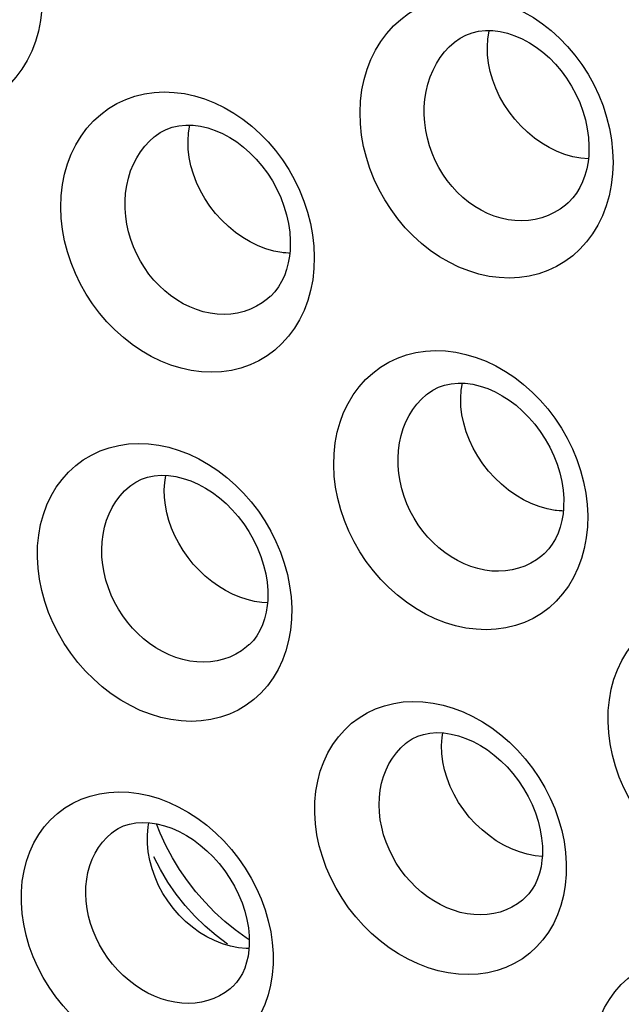
# Model space of a CAD drawing. Units: inches. Extents: x 64.9 to 145.3, y 113.1 to 184.2.
# Drawn here: x 102.1 to 104.7, y 145.2 to 149.3 of the extents above; entities that cross this region are included whole.
import ezdxf

# ---------------------------------------------------------------- set-up
doc = ezdxf.new("R2010")
doc.units = ezdxf.units.IN
doc.header["$MEASUREMENT"] = 0

# ---------------------------------------------------------------- blocks, each defined once
blk = doc.blocks.new('block 4860')
at = {"color": 7, "lineweight": 25, "true_color": 0xffffff}
blk.add_lwpolyline([(102.7356, 147.3493), (102.7375, 147.3803), (102.7421, 147.4102)], dxfattribs=at)
blk = doc.blocks.new('block 4870')
at = {"color": 7, "lineweight": 25, "true_color": 0xffffff}
blk.add_lwpolyline([(102.8354, 148.8185), (102.8377, 148.8521), (102.8431, 148.8842)], dxfattribs=at)
blk = doc.blocks.new('block 4872')
at = {"color": 7, "lineweight": 25, "true_color": 0xffffff}
blk.add_lwpolyline([(103.093, 145.4343), (103.0916, 145.4143), (103.0878, 145.3873), (103.0819, 145.3613), (103.0738, 145.3368), (103.0639, 145.3144), (103.0521, 145.294), (103.0387, 145.2759), (103.0239, 145.2601), (103.0212, 145.2577)], dxfattribs=at)
blk = doc.blocks.new('block 4888')
at = {"color": 7, "lineweight": 25, "true_color": 0xffffff}
blk.add_lwpolyline([(103.1931, 145.3529), (103.1894, 145.308), (103.1823, 145.265), (103.1719, 145.2239), (103.1581, 145.1845), (103.141, 145.147), (103.1209, 145.1122), (103.0978, 145.08), (103.0717, 145.0504), (103.0431, 145.0239), (103.012, 145.0007), (102.9785, 144.9807), (102.9432, 144.9642), (102.906, 144.9513), (102.867, 144.9419), (102.827, 144.9363), (102.7859, 144.9344), (102.7437, 144.9362), (102.7013, 144.9416), (102.6587, 144.9508), (102.6158, 144.9636), (102.5736, 144.9797), (102.5321, 144.9992), (102.4913, 145.0221), (102.4518, 145.0478), (102.4138, 145.0765), (102.3772, 145.108), (102.3426, 145.1418), (102.3101, 145.1779), (102.2797, 145.2162), (102.2518, 145.2562), (102.2266, 145.2978), (102.2041, 145.341), (102.1845, 145.385), (102.168, 145.43), (102.1546, 145.4758), (102.1445, 145.5217), (102.1378, 145.5673), (102.1346, 145.6128), (102.1346, 145.6584)], dxfattribs=at)
blk = doc.blocks.new('block 4890')
at = {"color": 7, "lineweight": 25, "true_color": 0xffffff}
blk.add_lwpolyline([(102.1346, 145.6584), (102.1385, 145.7031), (102.1456, 145.746), (102.1561, 145.7869), (102.1701, 145.8263), (102.1874, 145.8638), (102.2077, 145.8988), (102.231, 145.9311), (102.2573, 145.9608), (102.286, 145.9874), (102.3173, 146.0108), (102.351, 146.031), (102.3865, 146.0477), (102.4237, 146.0609), (102.4628, 146.0705), (102.5028, 146.0763), (102.5439, 146.0785), (102.586, 146.0769), (102.6283, 146.0717), (102.6708, 146.0627), (102.7134, 146.0501), (102.7554, 146.0342), (102.7967, 146.0148)], dxfattribs=at)
blk = doc.blocks.new('block 4892')
at = {"color": 7, "lineweight": 25, "true_color": 0xffffff}
blk.add_lwpolyline([(103.1706, 146.8846), (103.1687, 146.8623), (103.1642, 146.8342), (103.1576, 146.8069), (103.1487, 146.7813), (103.1378, 146.7575), (103.125, 146.7358), (103.1104, 146.7163), (103.0943, 146.6993), (103.0917, 146.6969)], dxfattribs=at)
blk = doc.blocks.new('block 4894')
at = {"color": 7, "lineweight": 25, "true_color": 0xffffff}
blk.add_lwpolyline([(102.6647, 145.8969), (102.6679, 145.9311), (102.6712, 145.9485)], dxfattribs=at)
blk = doc.blocks.new('block 4897')
at = {"color": 7, "lineweight": 25, "true_color": 0xffffff}
blk.add_lwpolyline([(103.369, 146.0362), (103.3732, 146.081), (103.3808, 146.1241), (103.3916, 146.1653), (103.4059, 146.2049), (103.4235, 146.2426), (103.444, 146.2778), (103.4676, 146.3103), (103.4942, 146.3403), (103.5232, 146.3671), (103.5546, 146.3906), (103.5884, 146.411), (103.6239, 146.4279), (103.6613, 146.4411), (103.7004, 146.4509), (103.7404, 146.4569), (103.7815, 146.4592), (103.8235, 146.4577), (103.8657, 146.4526), (103.9081, 146.4438), (103.9506, 146.4313), (103.9924, 146.4154), (104.0335, 146.3961), (104.074, 146.3734), (104.1131, 146.3478), (104.1507, 146.3193), (104.187, 146.2878), (104.2212, 146.2539), (104.2534, 146.2176), (104.2835, 146.179), (104.311, 146.1386), (104.336, 146.0966), (104.3583, 146.0528), (104.3776, 146.0082), (104.3938, 145.9626), (104.407, 145.9161), (104.4168, 145.8696), (104.4232, 145.8234), (104.4262, 145.7773), (104.4258, 145.7311)], dxfattribs=at)
blk = doc.blocks.new('block 4899')
at = {"color": 7, "lineweight": 25, "true_color": 0xffffff}
blk.add_lwpolyline([(103.2708, 146.8054), (103.2663, 146.7592), (103.2584, 146.715), (103.2471, 146.6728), (103.2324, 146.6323), (103.2143, 146.5937), (103.1932, 146.5579), (103.1691, 146.5248), (103.142, 146.4944), (103.1125, 146.4672), (103.0804, 146.4434), (103.046, 146.4228), (103.0097, 146.4059), (102.9717, 146.3926), (102.9319, 146.383), (102.8911, 146.3772), (102.8493, 146.3753), (102.8065, 146.3771), (102.7635, 146.3827), (102.7204, 146.3921), (102.6772, 146.4052), (102.6347, 146.4217), (102.5931, 146.4416), (102.5522, 146.4649), (102.5128, 146.4911), (102.4749, 146.5203), (102.4386, 146.5523), (102.4043, 146.5866), (102.3722, 146.6232), (102.3422, 146.6621), (102.3148, 146.7027), (102.2901, 146.745), (102.268, 146.7889), (102.249, 146.8337), (102.233, 146.8796), (102.2201, 146.9264), (102.2106, 146.9732), (102.2046, 147.02), (102.202, 147.0668), (102.2028, 147.1137)], dxfattribs=at)
blk = doc.blocks.new('block 4901')
at = {"color": 7, "lineweight": 25, "true_color": 0xffffff}
blk.add_lwpolyline([(102.2028, 147.1137), (102.2075, 147.1596), (102.2155, 147.2036), (102.227, 147.2457), (102.2419, 147.2862), (102.2602, 147.3247), (102.2815, 147.3606), (102.3058, 147.3938), (102.3331, 147.4243), (102.3629, 147.4516), (102.3951, 147.4756), (102.4297, 147.4963), (102.4661, 147.5134), (102.5042, 147.5269), (102.544, 147.5367), (102.5847, 147.5427), (102.6265, 147.5449), (102.6692, 147.5432), (102.712, 147.5379), (102.7549, 147.5288), (102.7978, 147.5159), (102.84, 147.4996), (102.8814, 147.4799), (102.922, 147.4568), (102.9612, 147.4307), (102.9988, 147.4017), (103.035, 147.3698), (103.0691, 147.3354), (103.1011, 147.2987), (103.1311, 147.2596), (103.1584, 147.2188), (103.1832, 147.1763), (103.2053, 147.132), (103.2243, 147.0868), (103.2403, 147.0406), (103.2533, 146.9934), (103.2628, 146.9462), (103.2689, 146.8993), (103.2715, 146.8524), (103.2708, 146.8054)], dxfattribs=at)
blk = doc.blocks.new('block 4903')
at = {"color": 7, "lineweight": 25, "true_color": 0xffffff}
blk.add_lwpolyline([(103.2647, 148.3573), (103.2622, 148.3336), (103.2572, 148.3048), (103.25, 148.2769), (103.2405, 148.2505), (103.2289, 148.226), (103.2154, 148.2035), (103.2001, 148.1832), (103.1832, 148.1654), (103.1806, 148.163)], dxfattribs=at)
blk = doc.blocks.new('block 4905')
at = {"color": 7, "lineweight": 25, "true_color": 0xffffff}
blk.add_lwpolyline([(102.406, 145.6803), (102.4092, 145.7106), (102.4147, 145.7399), (102.4224, 145.7681), (102.4324, 145.7951), (102.4446, 145.8206), (102.4589, 145.8445), (102.4752, 145.8667), (102.4934, 145.887), (102.5133, 145.9053)], dxfattribs=at)
blk = doc.blocks.new('block 4909')
at = {"color": 7, "lineweight": 25, "true_color": 0xffffff}
blk.add_lwpolyline([(103.4494, 147.5016), (103.4545, 147.5477), (103.4629, 147.592), (103.4746, 147.6343), (103.4899, 147.675), (103.5085, 147.7137), (103.5301, 147.7498), (103.5547, 147.7832), (103.5822, 147.8139), (103.6122, 147.8413), (103.6445, 147.8655), (103.6793, 147.8863), (103.7157, 147.9036), (103.7539, 147.9172), (103.7937, 147.9271), (103.8344, 147.9332), (103.8761, 147.9355), (103.9187, 147.934), (103.9614, 147.9288), (104.0041, 147.9198), (104.0469, 147.907), (104.0889, 147.8909), (104.1301, 147.8712), (104.1705, 147.8482), (104.2095, 147.8222), (104.2469, 147.7932), (104.2829, 147.7612), (104.3168, 147.7268), (104.3487, 147.6899), (104.3784, 147.6507), (104.4055, 147.6097), (104.43, 147.5669), (104.4519, 147.5224), (104.4707, 147.477), (104.4863, 147.4305), (104.4989, 147.383), (104.5082, 147.3355), (104.5138, 147.2884), (104.5162, 147.2412), (104.5151, 147.194)], dxfattribs=at)
blk = doc.blocks.new('block 4912')
at = {"color": 7, "lineweight": 25, "true_color": 0xffffff}
blk.add_lwpolyline([(103.3651, 148.2806), (103.3598, 148.2337), (103.3511, 148.1888), (103.3391, 148.146), (103.3236, 148.1049), (103.3048, 148.0658), (103.283, 148.0294), (103.2582, 147.9959), (103.2304, 147.9651), (103.2003, 147.9375), (103.1677, 147.9134), (103.1327, 147.8926), (103.0961, 147.8755), (103.0577, 147.8621), (103.0176, 147.8524), (102.9766, 147.8465), (102.9347, 147.8445), (102.8918, 147.8464), (102.8489, 147.852), (102.806, 147.8615), (102.763, 147.8747), (102.7209, 147.8914), (102.6797, 147.9114), (102.6393, 147.9349), (102.6006, 147.9612), (102.5634, 147.9904), (102.5278, 148.0225), (102.4943, 148.0568), (102.463, 148.0935), (102.4339, 148.1325), (102.4073, 148.1732), (102.3834, 148.2155), (102.3621, 148.2596), (102.3438, 148.3046), (102.3286, 148.3508), (102.3164, 148.3979), (102.3076, 148.4452), (102.3024, 148.4925), (102.3005, 148.5399), (102.3021, 148.5874)], dxfattribs=at)
blk = doc.blocks.new('block 4914')
at = {"color": 7, "lineweight": 25, "true_color": 0xffffff}
blk.add_lwpolyline([(102.3021, 148.5874), (102.3075, 148.634), (102.3163, 148.6786), (102.3285, 148.7213), (102.3442, 148.7623), (102.3633, 148.8014), (102.3853, 148.8378), (102.4104, 148.8714), (102.4383, 148.9023), (102.4687, 148.9299), (102.5014, 148.9541), (102.5365, 148.9751), (102.5733, 148.9924), (102.6117, 149.0059), (102.6518, 149.0158), (102.6927, 149.0219), (102.7345, 149.024), (102.7772, 149.0224), (102.8199, 149.017), (102.8626, 149.0078), (102.9052, 148.9948), (102.947, 148.9785), (102.9879, 148.9587), (103.028, 148.9355), (103.0665, 148.9094), (103.1034, 148.8804), (103.1388, 148.8484), (103.1721, 148.8141), (103.2033, 148.7774), (103.2325, 148.7383), (103.2591, 148.6975), (103.283, 148.6548), (103.3044, 148.6105), (103.3228, 148.565), (103.338, 148.5185), (103.3503, 148.4709), (103.3592, 148.4233), (103.3645, 148.3758), (103.3665, 148.3282), (103.3651, 148.2806)], dxfattribs=at)
blk = doc.blocks.new('block 4917')
at = {"color": 7, "lineweight": 25, "true_color": 0xffffff}
blk.add_lwpolyline([(102.221, 149.3725), (102.2153, 149.3252), (102.2063, 149.2801), (102.1939, 149.2369), (102.178, 149.1955), (102.1588, 149.1561), (102.1366, 149.1195), (102.1114, 149.0857), (102.0833, 149.0547), (102.0529, 149.0271), (102.02, 149.0028), (101.9848, 148.9819), (101.948, 148.9646), (101.9095, 148.9512), (101.8693, 148.9415), (101.8282, 148.9356), (101.7862, 148.9336), (101.7433, 148.9355), (101.7005, 148.9412), (101.6576, 148.9507), (101.6148, 148.964), (101.5729, 148.9807), (101.532, 149.0008), (101.492, 149.0243), (101.4536, 149.0506), (101.4168, 149.0798), (101.3816, 149.1119), (101.3486, 149.1462), (101.3177, 149.1829), (101.2889, 149.2219), (101.2628, 149.2626), (101.2393, 149.305), (101.2183, 149.3491), (101.2004, 149.3943), (101.1856, 149.4406), (101.1738, 149.4879), (101.1653, 149.5354), (101.1605, 149.5829), (101.159, 149.6306), (101.1609, 149.6785)], dxfattribs=at)
blk = doc.blocks.new('block 4918')
at = {"color": 7, "lineweight": 25, "true_color": 0xffffff}
blk.add_lwpolyline([(103.5609, 148.9856), (103.5668, 149.0324), (103.5759, 149.0772), (103.5885, 149.1201), (103.6045, 149.1613), (103.6238, 149.2005), (103.6461, 149.2371), (103.6714, 149.2708), (103.6996, 149.3019), (103.7301, 149.3296), (103.7629, 149.354), (103.7981, 149.3751), (103.8349, 149.3925), (103.8733, 149.4062), (103.9133, 149.4162), (103.9542, 149.4224), (103.9959, 149.4248), (104.0384, 149.4233), (104.0809, 149.418), (104.1234, 149.409), (104.1658, 149.3962), (104.2074, 149.38), (104.2481, 149.3603), (104.2879, 149.3373), (104.3262, 149.3112), (104.363, 149.2822), (104.3982, 149.2503), (104.4314, 149.2159), (104.4625, 149.179), (104.4915, 149.1398), (104.5178, 149.0987), (104.5416, 149.0558), (104.5627, 149.0111), (104.5808, 148.9654), (104.5958, 148.9186), (104.6077, 148.8707), (104.6162, 148.8228), (104.6212, 148.7752), (104.6228, 148.7274), (104.621, 148.6796)], dxfattribs=at)
blk = doc.blocks.new('block 4921')
at = {"color": 7, "lineweight": 25, "true_color": 0xffffff}
blk.add_lwpolyline([(102.474, 147.1303), (102.478, 147.1617), (102.4843, 147.1921), (102.4929, 147.2214), (102.5039, 147.2494), (102.517, 147.276), (102.5323, 147.3009), (102.5495, 147.3239), (102.5687, 147.3449), (102.5887, 147.3632)], dxfattribs=at)
blk = doc.blocks.new('block 4935')
at = {"color": 7, "lineweight": 25, "true_color": 0xffffff}
blk.add_lwpolyline([(102.5729, 148.5987), (102.5776, 148.6307), (102.5847, 148.6617), (102.5941, 148.6915), (102.6058, 148.72), (102.6197, 148.7471), (102.6356, 148.7724), (102.6535, 148.7958), (102.6732, 148.8172), (102.6929, 148.8351)], dxfattribs=at)
blk = doc.blocks.new('block 4937')
at = {"color": 7, "lineweight": 25, "true_color": 0xffffff}
blk.add_lwpolyline([(103.8315, 148.9942), (103.8366, 149.0264), (103.8441, 149.0576), (103.8538, 149.0876), (103.8658, 149.1163), (103.88, 149.1435), (103.8962, 149.169), (103.9143, 149.1926), (103.9343, 149.2142), (103.9542, 149.2323)], dxfattribs=at)
blk = doc.blocks.new('block 4950')
at = {"color": 7, "lineweight": 25, "true_color": 0xffffff}
blk.add_lwpolyline([(103.1806, 148.163), (103.1805, 148.1629)], dxfattribs=at)
blk = doc.blocks.new('block 4953')
at = {"color": 7, "lineweight": 25, "true_color": 0xffffff}
blk.add_lwpolyline([(104.4339, 148.5577), (104.4337, 148.5575)], dxfattribs=at)
blk = doc.blocks.new('block 4954')
at = {"color": 7, "lineweight": 25, "true_color": 0xffffff}
blk.add_lwpolyline([(103.0918, 146.6969), (103.0917, 146.6968)], dxfattribs=at)
blk = doc.blocks.new('block 4956')
at = {"color": 7, "lineweight": 25, "true_color": 0xffffff}
blk.add_lwpolyline([(104.3333, 147.0809), (104.3332, 147.0808)], dxfattribs=at)
blk = doc.blocks.new('block 4957')
at = {"color": 7, "lineweight": 25, "true_color": 0xffffff}
blk.add_lwpolyline([(103.0212, 145.2577), (103.0212, 145.2576)], dxfattribs=at)
blk = doc.blocks.new('block 5005')
at = {"color": 7, "lineweight": 25, "true_color": 0xffffff}
blk.add_lwpolyline([(103.0212, 145.2576), (103.0125, 145.2501), (102.9912, 145.2342), (102.9684, 145.2205), (102.9442, 145.2091), (102.9189, 145.2002), (102.8925, 145.1938), (102.8653, 145.1898), (102.8374, 145.1884), (102.809, 145.1895), (102.7803, 145.1932), (102.7515, 145.1993), (102.7228, 145.2079), (102.6944, 145.2188), (102.6665, 145.2321), (102.6392, 145.2475), (102.6128, 145.265), (102.5873, 145.2844), (102.563, 145.3057), (102.54, 145.3287), (102.5184, 145.3532), (102.4984, 145.3792), (102.48, 145.4064), (102.4635, 145.4348), (102.4488, 145.464), (102.4361, 145.4941), (102.4255, 145.5248), (102.4171, 145.5558), (102.4108, 145.5871), (102.4069, 145.6185), (102.4053, 145.6496), (102.406, 145.6803)], dxfattribs=at)
blk = doc.blocks.new('block 5011')
at = {"color": 7, "lineweight": 25, "true_color": 0xffffff}
blk.add_lwpolyline([(103.0917, 146.6968), (103.0819, 146.6884), (103.0597, 146.6718), (103.036, 146.6576), (103.011, 146.6458), (102.9848, 146.6365), (102.9577, 146.6297), (102.9297, 146.6256), (102.9012, 146.6241), (102.8722, 146.6252), (102.8429, 146.6289), (102.8137, 146.6352), (102.7846, 146.644), (102.7559, 146.6553), (102.7278, 146.6689), (102.7005, 146.6847), (102.674, 146.7027), (102.6487, 146.7226), (102.6246, 146.7445), (102.6018, 146.768), (102.5805, 146.7932), (102.5608, 146.8198), (102.5428, 146.8477), (102.5267, 146.8767), (102.5125, 146.9068), (102.5003, 146.9377), (102.4902, 146.9692), (102.4823, 147.0013), (102.4767, 147.0336), (102.4734, 147.066), (102.4725, 147.0983), (102.474, 147.1303)], dxfattribs=at)
blk = doc.blocks.new('block 5012')
at = {"color": 7, "lineweight": 25, "true_color": 0xffffff}
blk.add_lwpolyline([(104.3332, 147.0808), (104.3231, 147.0721), (104.3007, 147.0554), (104.2768, 147.041), (104.2516, 147.0291), (104.2253, 147.0196), (104.1981, 147.0128), (104.1701, 147.0086), (104.1415, 147.007), (104.1125, 147.0081), (104.0833, 147.0117), (104.0541, 147.018), (104.0251, 147.0268), (103.9966, 147.0381), (103.9687, 147.0517), (103.9415, 147.0676), (103.9153, 147.0856), (103.8902, 147.1056), (103.8664, 147.1275), (103.8439, 147.1511), (103.8229, 147.1764), (103.8036, 147.2031), (103.786, 147.2311), (103.7702, 147.2603), (103.7563, 147.2905), (103.7445, 147.3215), (103.7347, 147.3533), (103.7272, 147.3855), (103.722, 147.4181), (103.719, 147.4507), (103.7185, 147.4833), (103.7204, 147.5156)], dxfattribs=at)
blk = doc.blocks.new('block 5016')
at = {"color": 7, "lineweight": 25, "true_color": 0xffffff}
blk.add_lwpolyline([(103.1805, 148.1629), (103.1698, 148.1537), (103.147, 148.1368), (103.1229, 148.1222), (103.0975, 148.1102), (103.071, 148.1007), (103.0437, 148.0938), (103.0156, 148.0896), (102.9869, 148.088), (102.9579, 148.0891), (102.9287, 148.0928), (102.8996, 148.0991), (102.8708, 148.108), (102.8424, 148.1194), (102.8147, 148.1331), (102.7878, 148.149), (102.7619, 148.1671), (102.7372, 148.1871), (102.7138, 148.2091), (102.6917, 148.2327), (102.6711, 148.258), (102.6522, 148.2847), (102.635, 148.3127), (102.6196, 148.342), (102.6061, 148.3722), (102.5947, 148.4034), (102.5853, 148.4352), (102.5782, 148.4677), (102.5733, 148.5004), (102.5707, 148.5333), (102.5706, 148.5662), (102.5729, 148.5987)], dxfattribs=at)
blk = doc.blocks.new('block 5017')
at = {"color": 7, "lineweight": 25, "true_color": 0xffffff}
blk.add_lwpolyline([(104.4337, 148.5575), (104.4227, 148.5481), (104.3998, 148.531), (104.3755, 148.5163), (104.35, 148.5042), (104.3234, 148.4946), (104.296, 148.4876), (104.2679, 148.4833), (104.2392, 148.4816), (104.2103, 148.4826), (104.1812, 148.4863), (104.1522, 148.4926), (104.1235, 148.5014), (104.0953, 148.5127), (104.0678, 148.5264), (104.0411, 148.5424), (104.0155, 148.5605), (103.991, 148.5806), (103.9678, 148.6025), (103.9461, 148.6263), (103.9258, 148.6516), (103.9072, 148.6784), (103.8903, 148.7065), (103.8753, 148.7359), (103.8622, 148.7663), (103.8511, 148.7976), (103.8421, 148.8296), (103.8353, 148.8622), (103.8308, 148.8952), (103.8286, 148.9283), (103.8288, 148.9614), (103.8315, 148.9942)], dxfattribs=at)
blk = doc.blocks.new('block 5039')
at = {"color": 7, "lineweight": 25, "true_color": 0xffffff}
blk.add_lwpolyline([(102.6929, 148.8351), (102.6933, 148.8354)], dxfattribs=at)
blk = doc.blocks.new('block 5040')
at = {"color": 7, "lineweight": 25, "true_color": 0xffffff}
blk.add_lwpolyline([(103.9542, 149.2323), (103.9546, 149.2326)], dxfattribs=at)
blk = doc.blocks.new('block 5042')
at = {"color": 7, "lineweight": 25, "true_color": 0xffffff}
blk.add_lwpolyline([(103.8378, 147.7503), (103.8381, 147.7505)], dxfattribs=at)
blk = doc.blocks.new('block 5047')
at = {"color": 7, "lineweight": 25, "true_color": 0xffffff}
blk.add_lwpolyline([(102.5887, 147.3632), (102.589, 147.3635)], dxfattribs=at)
blk = doc.blocks.new('block 5048')
at = {"color": 7, "lineweight": 25, "true_color": 0xffffff}
blk.add_lwpolyline([(103.7503, 146.2823), (103.7506, 146.2825)], dxfattribs=at)
blk = doc.blocks.new('block 5051')
at = {"color": 7, "lineweight": 25, "true_color": 0xffffff}
blk.add_lwpolyline([(102.5133, 145.9053), (102.5135, 145.9054)], dxfattribs=at)
blk = doc.blocks.new('block 5080')
at = {"color": 7, "lineweight": 25, "true_color": 0xffffff}
blk.add_lwpolyline([(103.9543, 149.2323), (103.9566, 149.2342), (103.9793, 149.2502), (104.0037, 149.2631), (104.0298, 149.2728), (104.0575, 149.2793), (104.0867, 149.2824), (104.1172, 149.2821), (104.1483, 149.2783), (104.1794, 149.2712), (104.2104, 149.2609), (104.2411, 149.2476), (104.271, 149.2315), (104.2999, 149.2127), (104.328, 149.1913), (104.3551, 149.1673), (104.3808, 149.141), (104.405, 149.1124), (104.4276, 149.0816), (104.4483, 149.049), (104.4667, 149.0148), (104.4827, 148.9794), (104.4961, 148.9431), (104.5067, 148.9064), (104.5146, 148.8695), (104.5196, 148.8329), (104.5217, 148.7971), (104.521, 148.7623), (104.5205, 148.7552)], dxfattribs=at)
blk = doc.blocks.new('block 5082')
at = {"color": 7, "lineweight": 25, "true_color": 0xffffff}
blk.add_lwpolyline([(102.693, 148.8351), (102.6966, 148.8381), (102.7189, 148.8536), (102.7431, 148.866), (102.769, 148.8754), (102.7966, 148.8816), (102.8259, 148.8845), (102.8564, 148.8839), (102.8876, 148.88), (102.9189, 148.8727), (102.95, 148.8623), (102.9809, 148.8488), (103.0111, 148.8325), (103.0403, 148.8137), (103.0686, 148.7922), (103.096, 148.7681), (103.1219, 148.7417), (103.1464, 148.7131), (103.1693, 148.6823), (103.1902, 148.6497), (103.2089, 148.6155), (103.2252, 148.5802), (103.2388, 148.5441), (103.2498, 148.5075), (103.2579, 148.4708), (103.2632, 148.4345), (103.2656, 148.399), (103.2651, 148.3645), (103.2647, 148.3574)], dxfattribs=at)
blk = doc.blocks.new('block 5088')
at = {"color": 7, "lineweight": 25, "true_color": 0xffffff}
blk.add_lwpolyline([(103.8378, 147.7503), (103.8426, 147.7541), (103.8646, 147.7691), (103.8886, 147.7812), (103.9143, 147.7902), (103.9418, 147.7961), (103.971, 147.7987), (104.0016, 147.798), (104.0328, 147.7938), (104.0642, 147.7864), (104.0956, 147.7759), (104.1266, 147.7623), (104.157, 147.7459), (104.1865, 147.727), (104.2151, 147.7054), (104.2427, 147.6812), (104.2689, 147.6548), (104.2937, 147.6262), (104.3169, 147.5954), (104.338, 147.5628), (104.357, 147.5287), (104.3736, 147.4935), (104.3875, 147.4575), (104.3987, 147.4211), (104.4071, 147.3847), (104.4126, 147.3486), (104.4153, 147.3133), (104.4151, 147.2792), (104.4147, 147.272)], dxfattribs=at)
blk = doc.blocks.new('block 5092')
at = {"color": 7, "lineweight": 25, "true_color": 0xffffff}
blk.add_lwpolyline([(102.5887, 147.3632), (102.5946, 147.3679), (102.6163, 147.3824), (102.64, 147.3941), (102.6655, 147.4028), (102.6929, 147.4084), (102.722, 147.4108), (102.7526, 147.4098), (102.7839, 147.4055), (102.8155, 147.398), (102.8469, 147.3873), (102.8782, 147.3736), (102.9088, 147.3571), (102.9385, 147.3381), (102.9674, 147.3164), (102.9952, 147.2922), (103.0217, 147.2658), (103.0468, 147.2371), (103.0702, 147.2063), (103.0917, 147.1738), (103.1109, 147.1398), (103.1277, 147.1047), (103.1419, 147.0688), (103.1534, 147.0326), (103.1621, 146.9964), (103.1679, 146.9606), (103.1708, 146.9256), (103.1709, 146.8919), (103.1706, 146.8846)], dxfattribs=at)
blk = doc.blocks.new('block 5100')
at = {"color": 7, "lineweight": 25, "true_color": 0xffffff}
blk.add_lwpolyline([(103.7504, 146.2824), (103.7575, 146.288), (103.7784, 146.3016), (103.8013, 146.3125), (103.8261, 146.3206), (103.8528, 146.3258), (103.8814, 146.3278), (103.9114, 146.3266), (103.9422, 146.3221), (103.9732, 146.3145), (104.0043, 146.3038), (104.0351, 146.2901), (104.0653, 146.2738), (104.0947, 146.2549), (104.1233, 146.2335), (104.1509, 146.2096), (104.1771, 146.1836), (104.202, 146.1553), (104.2252, 146.125), (104.2465, 146.0931), (104.2656, 146.0597), (104.2823, 146.0253), (104.2965, 145.9902), (104.308, 145.9547), (104.3167, 145.9194), (104.3225, 145.8844), (104.3256, 145.8504), (104.3259, 145.8177), (104.3256, 145.8115)], dxfattribs=at)
blk = doc.blocks.new('block 5105')
at = {"color": 7, "lineweight": 25, "true_color": 0xffffff}
blk.add_lwpolyline([(102.5133, 145.9053), (102.5214, 145.9116), (102.5419, 145.9247), (102.5645, 145.9353), (102.5891, 145.943), (102.6157, 145.9479), (102.6441, 145.9498), (102.6741, 145.9484), (102.7049, 145.9438), (102.7361, 145.936), (102.7672, 145.9252)], dxfattribs=at)
blk = doc.blocks.new('block 5166')
at = {"color": 7, "lineweight": 25, "true_color": 0xffffff}
blk.add_lwpolyline([(103.092, 145.4199), (103.0803, 145.4198), (103.0475, 145.4229), (103.014, 145.4294)], dxfattribs=at)
blk = doc.blocks.new('block 5170')
at = {"color": 7, "lineweight": 25, "true_color": 0xffffff}
blk.add_lwpolyline([(104.3253, 145.8072), (104.2953, 145.81), (104.2622, 145.8164), (104.229, 145.8259)], dxfattribs=at)
blk = doc.blocks.new('block 5256')
at = {"color": 7, "lineweight": 25, "true_color": 0xffffff}
blk.add_lwpolyline([(103.014, 145.4294), (102.9804, 145.4394), (102.9473, 145.4525), (102.9152, 145.4685), (102.8841, 145.4874), (102.8541, 145.509), (102.8253, 145.5334), (102.7982, 145.5602), (102.773, 145.589), (102.7502, 145.6195), (102.7298, 145.6514), (102.7119, 145.6847), (102.6966, 145.7192), (102.6841, 145.7546), (102.6745, 145.7904), (102.6681, 145.8262), (102.6648, 145.8618), (102.6647, 145.8969)], dxfattribs=at)
blk = doc.blocks.new('block 5332')
at = {"color": 7, "lineweight": 25, "true_color": 0xffffff}
blk.add_lwpolyline([(102.7672, 145.9252), (102.7982, 145.9115), (102.8286, 145.8951), (102.8582, 145.8762), (102.8871, 145.8547), (102.915, 145.8308), (102.9415, 145.8047), (102.9666, 145.7765), (102.9901, 145.7462), (103.0117, 145.7143), (103.0311, 145.6811), (103.0481, 145.6468), (103.0625, 145.6118), (103.0742, 145.5765), (103.0832, 145.5414), (103.0893, 145.5067), (103.0926, 145.473), (103.0932, 145.4406), (103.093, 145.4344)], dxfattribs=at)
blk = doc.blocks.new('block 5340')
at = {"color": 7, "lineweight": 25, "true_color": 0xffffff}
blk.add_lwpolyline([(102.7967, 146.0148), (102.8373, 145.9921), (102.8766, 145.9665), (102.9144, 145.9379), (102.9508, 145.9064), (102.9853, 145.8726), (103.0176, 145.8364), (103.048, 145.7979), (103.0758, 145.7577), (103.1009, 145.7158), (103.1235, 145.6723), (103.143, 145.6279), (103.1595, 145.5826), (103.173, 145.5364), (103.1831, 145.4902), (103.1898, 145.4444), (103.1931, 145.3986), (103.1931, 145.3529)], dxfattribs=at)
blk = doc.blocks.new('block 5358')
at = {"color": 7, "lineweight": 25, "true_color": 0xffffff}
blk.add_lwpolyline([(103.0929, 145.4561), (103.0804, 145.464)], dxfattribs=at)
blk = doc.blocks.new('block 5370')
at = {"color": 7, "lineweight": 25, "true_color": 0xffffff}
blk.add_lwpolyline([(103.0804, 145.464), (103.0343, 145.4974)], dxfattribs=at)
blk = doc.blocks.new('block 5374')
at = {"color": 7, "lineweight": 25, "true_color": 0xffffff}
blk.add_lwpolyline([(103.0009, 145.4383), (102.9532, 145.4739), (102.9075, 145.513), (102.864, 145.5554), (102.8232, 145.6007), (102.7853, 145.6488), (102.7505, 145.6992), (102.7191, 145.7517), (102.6913, 145.8059)], dxfattribs=at)
blk = doc.blocks.new('block 5383')
at = {"color": 7, "lineweight": 25, "true_color": 0xffffff}
blk.add_lwpolyline([(103.0343, 145.4974), (102.99, 145.5336), (102.9474, 145.5727), (102.9069, 145.6143), (102.8687, 145.6582), (102.8329, 145.7043), (102.7998, 145.7522), (102.7696, 145.8017), (102.7422, 145.8527)], dxfattribs=at)
blk = doc.blocks.new('block 5434')
at = {"color": 7, "lineweight": 25, "true_color": 0xffffff}
blk.add_lwpolyline([(102.7422, 145.8527), (102.718, 145.9048), (102.7024, 145.9442)], dxfattribs=at)
blk = doc.blocks.new('block 5599')
at = {"color": 7, "lineweight": 25, "true_color": 0xffffff}
blk.add_lwpolyline([(103.9016, 146.2742), (103.9037, 146.3073), (103.9068, 146.3268)], dxfattribs=at)
blk = doc.blocks.new('block 5601')
at = {"color": 7, "lineweight": 25, "true_color": 0xffffff}
blk.add_lwpolyline([(103.9825, 147.7349), (103.9847, 147.7686), (103.9897, 147.7983)], dxfattribs=at)
blk = doc.blocks.new('block 5612')
at = {"color": 7, "lineweight": 25, "true_color": 0xffffff}
blk.add_lwpolyline([(104.0946, 149.2144), (104.0969, 149.2479), (104.1025, 149.2802), (104.103, 149.2822)], dxfattribs=at)
blk = doc.blocks.new('block 5622')
at = {"color": 7, "lineweight": 25, "true_color": 0xffffff}
blk.add_lwpolyline([(104.3256, 145.8114), (104.324, 145.7908), (104.32, 145.7635), (104.3138, 145.7371), (104.3054, 145.7123), (104.2951, 145.6894), (104.283, 145.6686), (104.2692, 145.65), (104.2539, 145.6338), (104.2512, 145.6312)], dxfattribs=at)
blk = doc.blocks.new('block 5628')
at = {"color": 7, "lineweight": 25, "true_color": 0xffffff}
blk.add_lwpolyline([(104.5347, 144.9657), (104.5385, 145.0102), (104.5456, 145.0529), (104.5561, 145.0938), (104.57, 145.1331), (104.5872, 145.1705), (104.6074, 145.2054), (104.6305, 145.2377), (104.6567, 145.2673), (104.6853, 145.2939), (104.7164, 145.3173), (104.7499, 145.3376), (104.7852, 145.3544), (104.8223, 145.3676), (104.8611, 145.3774), (104.901, 145.3834), (104.9419, 145.3857), (104.9839, 145.3843), (105.026, 145.3793), (105.0684, 145.3706), (105.1109, 145.3582), (105.1529, 145.3425), (105.1943, 145.3233), (105.235, 145.3007), (105.2745, 145.2752), (105.3125, 145.2466), (105.3493, 145.2151), (105.384, 145.1812), (105.4166, 145.1449), (105.4472, 145.1061), (105.4753, 145.0657), (105.5006, 145.0236), (105.5233, 144.9799), (105.543, 144.9353), (105.5596, 144.8898), (105.5731, 144.8435), (105.5832, 144.7972), (105.5899, 144.7514), (105.5932, 144.7057), (105.5931, 144.6601)], dxfattribs=at)
blk = doc.blocks.new('block 5633')
at = {"color": 7, "lineweight": 25, "true_color": 0xffffff}
blk.add_lwpolyline([(104.4258, 145.7311), (104.4217, 145.6858), (104.4142, 145.6425), (104.4035, 145.601), (104.3893, 145.5614), (104.3718, 145.5236), (104.3514, 145.4885), (104.3279, 145.4561), (104.3015, 145.4263), (104.2727, 145.3997), (104.2414, 145.3764), (104.2077, 145.3562), (104.1723, 145.3396), (104.135, 145.3266), (104.0959, 145.3171), (104.0558, 145.3114), (104.0147, 145.3094), (103.9725, 145.3111), (103.9301, 145.3165), (103.8876, 145.3257), (103.8449, 145.3384), (103.8029, 145.3545), (103.7616, 145.3741), (103.7209, 145.3969), (103.6817, 145.4226), (103.644, 145.4513), (103.6077, 145.4828), (103.5734, 145.5166), (103.5412, 145.5528), (103.511, 145.5912), (103.4834, 145.6313), (103.4585, 145.6731), (103.4362, 145.7165), (103.4169, 145.7608), (103.4007, 145.806), (103.3876, 145.8521), (103.3778, 145.8983), (103.3715, 145.9442), (103.3686, 145.9902), (103.369, 146.0362)], dxfattribs=at)
blk = doc.blocks.new('block 5637')
at = {"color": 7, "lineweight": 25, "true_color": 0xffffff}
blk.add_lwpolyline([(104.4147, 147.272), (104.4126, 147.2492), (104.4079, 147.2207), (104.401, 147.1931), (104.3918, 147.1671), (104.3806, 147.1429), (104.3674, 147.1207), (104.3524, 147.1008), (104.3359, 147.0833), (104.3333, 147.0809)], dxfattribs=at)
blk = doc.blocks.new('block 5638')
at = {"color": 7, "lineweight": 25, "true_color": 0xffffff}
blk.add_lwpolyline([(105.6709, 146.1126), (105.6664, 146.0666), (105.6585, 146.0224), (105.6473, 145.9803), (105.6326, 145.9398), (105.6145, 145.9013), (105.5935, 145.8655), (105.5695, 145.8325), (105.5425, 145.8021), (105.5131, 145.7749), (105.4812, 145.7511), (105.4468, 145.7305), (105.4107, 145.7135), (105.3728, 145.7002), (105.3331, 145.6905), (105.2924, 145.6846), (105.2507, 145.6825), (105.208, 145.6842), (105.1651, 145.6896), (105.1221, 145.6989), (105.0789, 145.7118), (105.0364, 145.7282), (104.9947, 145.748), (104.9537, 145.7712), (104.9142, 145.7974), (104.8762, 145.8265), (104.8397, 145.8585), (104.8052, 145.8929), (104.773, 145.9296), (104.7428, 145.9686), (104.7153, 146.0093), (104.6905, 146.0517), (104.6683, 146.0957), (104.6491, 146.1407), (104.6331, 146.1866), (104.6202, 146.2335), (104.6107, 146.2805), (104.6047, 146.3272), (104.6021, 146.374), (104.6029, 146.4209)], dxfattribs=at)
blk = doc.blocks.new('block 5641')
at = {"color": 7, "lineweight": 25, "true_color": 0xffffff}
blk.add_lwpolyline([(104.6029, 146.4209), (104.6075, 146.4666), (104.6155, 146.5105), (104.6268, 146.5524), (104.6417, 146.5927), (104.6598, 146.6311), (104.6809, 146.6669), (104.705, 146.7), (104.7321, 146.7305), (104.7616, 146.7578), (104.7936, 146.7818), (104.828, 146.8026), (104.8641, 146.8198), (104.9019, 146.8334), (104.9414, 146.8434), (104.9819, 146.8496), (105.0234, 146.8521), (105.0658, 146.8507), (105.1084, 146.8457), (105.1511, 146.8369), (105.194, 146.8245), (105.2362, 146.8085), (105.2777, 146.7891), (105.3185, 146.7662), (105.3579, 146.7403), (105.3959, 146.7114), (105.4325, 146.6794), (105.4671, 146.6449), (105.4995, 146.608), (105.5299, 146.5685), (105.5577, 146.5274), (105.5827, 146.4845), (105.6051, 146.4398), (105.6243, 146.3943), (105.6404, 146.3478), (105.6534, 146.3004), (105.6629, 146.2531), (105.669, 146.2062), (105.6716, 146.1594), (105.6709, 146.1126)], dxfattribs=at)
blk = doc.blocks.new('block 5646')
at = {"color": 7, "lineweight": 25, "true_color": 0xffffff}
blk.add_lwpolyline([(104.5151, 147.194), (104.5102, 147.1475), (104.5019, 147.103), (104.4903, 147.0605), (104.4752, 147.0197), (104.4567, 146.9809), (104.4353, 146.9448), (104.4109, 146.9115), (104.3835, 146.8809), (104.3537, 146.8535), (104.3214, 146.8295), (104.2868, 146.8088), (104.2503, 146.7918), (104.2122, 146.7784), (104.1723, 146.7687), (104.1314, 146.7628), (104.0896, 146.7608), (104.0468, 146.7627), (104.0039, 146.7682), (103.9609, 146.7776), (103.9178, 146.7907), (103.8754, 146.8072), (103.834, 146.8271), (103.7933, 146.8505), (103.7542, 146.8768), (103.7166, 146.9059), (103.6805, 146.938), (103.6466, 146.9724), (103.6148, 147.0091), (103.5852, 147.0481), (103.5582, 147.0888), (103.5338, 147.1311), (103.512, 147.1752), (103.4934, 147.2202), (103.4778, 147.2662), (103.4652, 147.3132), (103.4561, 147.3603), (103.4504, 147.4073), (103.4482, 147.4544), (103.4494, 147.5016)], dxfattribs=at)
blk = doc.blocks.new('block 5651')
at = {"color": 7, "lineweight": 25, "true_color": 0xffffff}
blk.add_lwpolyline([(104.5205, 148.7552), (104.5178, 148.7304), (104.5124, 148.7013), (104.5049, 148.6731), (104.4951, 148.6465), (104.4832, 148.6216), (104.4693, 148.5987), (104.4537, 148.5782), (104.4364, 148.56), (104.4338, 148.5577)], dxfattribs=at)
blk = doc.blocks.new('block 5657')
at = {"color": 7, "lineweight": 25, "true_color": 0xffffff}
blk.add_lwpolyline([(103.6403, 146.0555), (103.6438, 146.0859), (103.6497, 146.1154), (103.6577, 146.1438), (103.6681, 146.171), (103.6806, 146.1968), (103.6952, 146.2209), (103.7117, 146.2433), (103.7302, 146.2639), (103.7503, 146.2823)], dxfattribs=at)
blk = doc.blocks.new('block 5661')
at = {"color": 7, "lineweight": 25, "true_color": 0xffffff}
blk.add_lwpolyline([(104.621, 148.6796), (104.6153, 148.6325), (104.6063, 148.5874), (104.594, 148.5442), (104.5781, 148.5029), (104.5589, 148.4636), (104.5368, 148.427), (104.5117, 148.3932), (104.4837, 148.3622), (104.4533, 148.3346), (104.4205, 148.3103), (104.3854, 148.2893), (104.3486, 148.2721), (104.3102, 148.2586), (104.2701, 148.2488), (104.2291, 148.2428), (104.1871, 148.2408), (104.1443, 148.2426), (104.1015, 148.2482), (104.0587, 148.2576), (104.0159, 148.2708), (103.974, 148.2874), (103.933, 148.3075), (103.8929, 148.3309), (103.8543, 148.3572), (103.8174, 148.3865), (103.7821, 148.4186), (103.749, 148.453), (103.718, 148.4898), (103.6891, 148.5288), (103.6629, 148.5696), (103.6393, 148.6121), (103.6183, 148.6562), (103.6004, 148.7015), (103.5856, 148.7478), (103.5737, 148.7951), (103.5653, 148.8427), (103.5604, 148.8901), (103.559, 148.9378), (103.5609, 148.9856)], dxfattribs=at)
blk = doc.blocks.new('block 5673')
at = {"color": 7, "lineweight": 25, "true_color": 0xffffff}
blk.add_lwpolyline([(103.7204, 147.5156), (103.7247, 147.5472), (103.7314, 147.5778), (103.7404, 147.6074), (103.7517, 147.6356), (103.7652, 147.6623), (103.7807, 147.6874), (103.7982, 147.7106), (103.8176, 147.7318), (103.8378, 147.7503)], dxfattribs=at)
blk = doc.blocks.new('block 5695')
at = {"color": 7, "lineweight": 25, "true_color": 0xffffff}
blk.add_lwpolyline([(104.2512, 145.6312), (104.2511, 145.6312)], dxfattribs=at)
blk = doc.blocks.new('block 5757')
at = {"color": 7, "lineweight": 25, "true_color": 0xffffff}
blk.add_lwpolyline([(104.2511, 145.6312), (104.2421, 145.6233), (104.2206, 145.6072), (104.1976, 145.5934), (104.1733, 145.582), (104.1478, 145.5729), (104.1214, 145.5664), (104.0941, 145.5623), (104.0662, 145.5608), (104.0377, 145.5619), (104.0091, 145.5655), (103.9804, 145.5716), (103.9518, 145.5801), (103.9235, 145.5911), (103.8958, 145.6043), (103.8687, 145.6197), (103.8425, 145.6372), (103.8173, 145.6567), (103.7933, 145.678), (103.7705, 145.7011), (103.7492, 145.7257), (103.7295, 145.7518), (103.7114, 145.7792), (103.6951, 145.8077), (103.6807, 145.8371), (103.6683, 145.8674), (103.658, 145.8983), (103.6499, 145.9297), (103.644, 145.9613), (103.6404, 145.9929), (103.6392, 146.0243), (103.6403, 146.0555)], dxfattribs=at)
blk = doc.blocks.new('block 5899')
at = {"color": 7, "lineweight": 25, "true_color": 0xffffff}
blk.add_open_spline([(103.2634, 148.3449), (103.263, 148.3449), (103.23, 148.348), (103.23, 148.348), (103.23, 148.348), (103.1967, 148.3544), (103.1967, 148.3544)], degree=3, knots=[0, 0, 0, 0, 1, 1, 1, 2, 2, 2, 2], dxfattribs=at)
blk = doc.blocks.new('block 5903')
at = {"color": 7, "lineweight": 25, "true_color": 0xffffff}
blk.add_open_spline([(104.4137, 147.2603), (104.4124, 147.2603), (104.3793, 147.2633), (104.3793, 147.2633), (104.3793, 147.2633), (104.3458, 147.2697), (104.3458, 147.2697)], degree=3, knots=[0, 0, 0, 0, 1, 1, 1, 2, 2, 2, 2], dxfattribs=at)
blk = doc.blocks.new('block 5911')
at = {"color": 7, "lineweight": 25, "true_color": 0xffffff}
blk.add_lwpolyline([(103.1697, 146.8739), (103.1457, 146.8754), (103.115, 146.8802), (103.0841, 146.8877)], dxfattribs=at)
blk = doc.blocks.new('block 5917')
at = {"color": 7, "lineweight": 25, "true_color": 0xffffff}
blk.add_lwpolyline([(104.5191, 148.7423), (104.4869, 148.7453), (104.4536, 148.7516)], dxfattribs=at)
blk = doc.blocks.new('block 5987')
at = {"color": 7, "lineweight": 25, "true_color": 0xffffff}
blk.add_lwpolyline([(104.3458, 147.2697), (104.3122, 147.2794), (104.2788, 147.2923), (104.246, 147.3083), (104.2139, 147.3272), (104.1829, 147.3489), (104.1533, 147.3732), (104.1254, 147.3998), (104.0994, 147.4285), (104.0755, 147.4591), (104.0539, 147.4913), (104.0349, 147.5247), (104.0187, 147.5592), (104.0053, 147.5943), (103.9949, 147.6297), (103.9876, 147.6652), (103.9834, 147.7004), (103.9825, 147.7349)], dxfattribs=at)
blk = doc.blocks.new('block 5991')
at = {"color": 7, "lineweight": 25, "true_color": 0xffffff}
blk.add_lwpolyline([(103.1967, 148.3544), (103.1632, 148.364), (103.1299, 148.3769), (103.0972, 148.3928), (103.0653, 148.4117), (103.0344, 148.4333), (103.005, 148.4575), (102.9772, 148.4841), (102.9513, 148.5127), (102.9276, 148.5432), (102.9061, 148.5753), (102.8873, 148.6087), (102.8711, 148.643), (102.8579, 148.6781), (102.8476, 148.7135), (102.8403, 148.7489), (102.8363, 148.784), (102.8354, 148.8185)], dxfattribs=at)
blk = doc.blocks.new('block 5995')
at = {"color": 7, "lineweight": 25, "true_color": 0xffffff}
blk.add_lwpolyline([(104.4536, 148.7516), (104.4203, 148.7613), (104.3872, 148.7741), (104.3546, 148.7899), (104.3228, 148.8087), (104.2921, 148.8303), (104.2629, 148.8544), (104.2352, 148.8809), (104.2095, 148.9095), (104.1859, 148.9399), (104.1646, 148.9719), (104.1459, 149.0052), (104.1298, 149.0394), (104.1167, 149.0744), (104.1065, 149.1097), (104.0994, 149.145), (104.0954, 149.18), (104.0946, 149.2144)], dxfattribs=at)
blk = doc.blocks.new('block 6024')
at = {"color": 7, "lineweight": 25, "true_color": 0xffffff}
blk.add_lwpolyline([(103.0841, 146.8877), (103.0533, 146.898), (103.0227, 146.9109), (102.9926, 146.9264), (102.9633, 146.9443), (102.9349, 146.9646), (102.9077, 146.987), (102.8819, 147.0113), (102.8577, 147.0375), (102.8353, 147.0653), (102.8148, 147.0944), (102.7963, 147.1247), (102.7802, 147.1559), (102.7663, 147.1879), (102.755, 147.2202), (102.7462, 147.2528), (102.74, 147.2854), (102.7365, 147.3176), (102.7356, 147.3493)], dxfattribs=at)
blk = doc.blocks.new('block 6025')
at = {"color": 7, "lineweight": 25, "true_color": 0xffffff}
blk.add_lwpolyline([(104.229, 145.8259), (104.196, 145.8387), (104.1635, 145.8544), (104.1318, 145.8731), (104.1012, 145.8944), (104.0719, 145.9183), (104.0442, 145.9445), (104.0184, 145.9728), (103.9947, 146.0029), (103.9733, 146.0346), (103.9544, 146.0675), (103.9382, 146.1013), (103.9248, 146.1358), (103.9144, 146.1707), (103.907, 146.2056), (103.9027, 146.2402), (103.9016, 146.2742)], dxfattribs=at)

msp = doc.modelspace()

# ---------------------------------------------------------------- block references
for name in ['block 4917', 'block 4918', 'block 5080', 'block 5612', 'block 4937', 'block 5040', 'block 5995', 'block 4914', 'block 5661', 'block 5017', 'block 5082', 'block 4870', 'block 4935', 'block 5039', 'block 5991', 'block 5651', 'block 5917', 'block 5016', 'block 4912', 'block 4953', 'block 4903', 'block 5899', 'block 4950', 'block 4909', 'block 5088', 'block 5601', 'block 5673', 'block 5042', 'block 5987', 'block 4901', 'block 5012', 'block 5646', 'block 5092', 'block 4860', 'block 4921', 'block 5047', 'block 6024', 'block 5637', 'block 5903', 'block 4899', 'block 5011', 'block 4956', 'block 5911', 'block 4892', 'block 5641', 'block 4954', 'block 4897', 'block 5638', 'block 5100', 'block 5599', 'block 5657', 'block 5048', 'block 6025', 'block 4890', 'block 5633', 'block 5757', 'block 5340', 'block 5105', 'block 4894', 'block 5434', 'block 4905', 'block 5051', 'block 5332', 'block 5256', 'block 5383', 'block 5170', 'block 5374', 'block 5622', 'block 4888', 'block 5005', 'block 5695', 'block 5370', 'block 5358', 'block 5166', 'block 4872', 'block 5628', 'block 4957']:
    msp.add_blockref(name, (0, 0))

doc.saveas('drawing.dxf')
